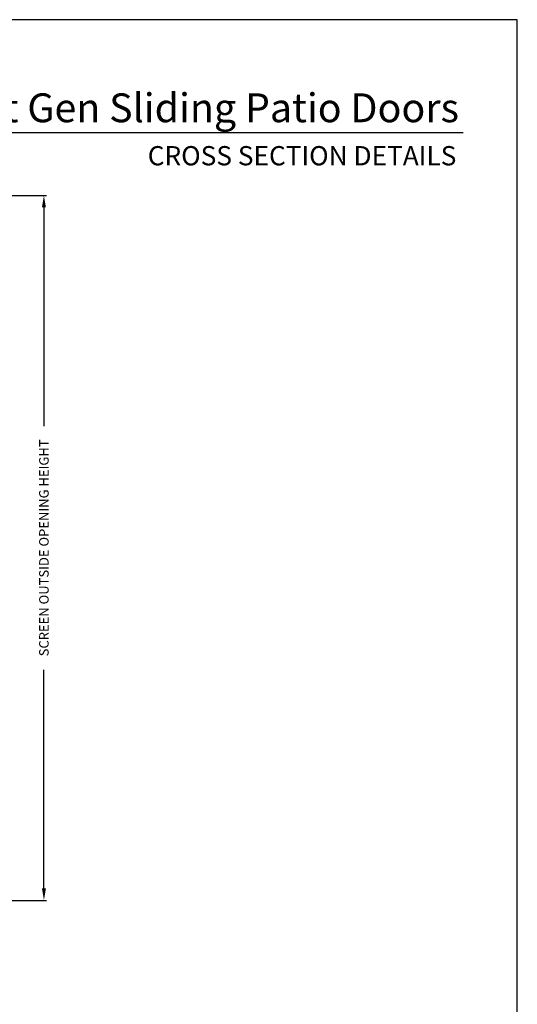
# Model space of a CAD drawing. Extents: x 238 to 340, y -200 to -156.
# Drawn here: x 327 to 340, y -181 to -156 of the extents above; entities that cross this region are included whole.
import ezdxf
from ezdxf.enums import TextEntityAlignment as Align

# ---------------------------------------------------------------- set-up
doc = ezdxf.new("R2010")
doc.units = 0
doc.header["$LTSCALE"] = 2
doc.header["$MEASUREMENT"] = 0
doc.header["$PDMODE"] = 3
doc.layers.get('0').update_dxf_attribs({"linetype": 'CONTINUOUS'})
doc.layers.get('DEFPOINTS').update_dxf_attribs({"color": 3, "linetype": 'CONTINUOUS'})
doc.layers.add('Dim', color=7, linetype='CONTINUOUS')
doc.styles.add('Arial', font='arial.ttf')
doc.styles.get("Standard").update_dxf_attribs({"font": 'arial.ttf'})
doc.dimstyles.get("Standard").update_dxf_attribs({"dimtxt": 0.24, "dimasz": 0.3, "dimexe": 0.0625, "dimexo": 0.18, "dimgap": 0.09, "dimtad": 0, "dimdec": 4, "dimzin": 0, "dimdsep": 46, "dimlunit": 4, "dimtxsty": 'Standard', "dimcen": 0, "dimadec": 5, "dimazin": 0, "dimtfac": 1, "dimtdec": 4, "dimtofl": 0, "dimtmove": 0, "dimatfit": 3, "dimfxl": 1, "dimtolj": 1, "dimtzin": 0, "dimarcsym": 0})

# ---------------------------------------------------------------- blocks, each defined once
blk = doc.blocks.new('*D310')
at = {"layer": 'DEFPOINTS', "color": 0, "transparency": 16777216}
for p in [(323.907, -160.131), (328.077, -160.131), (323.947, -177.89)]:
    blk.add_point(p, dxfattribs=at)
at = {"layer": 'Dim', "color": 0, "lineweight": -2, "transparency": 16777216}
for p, q in [((324.087, -160.131), (328.139, -160.131)), ((328.077, -160.431), (328.077, -165.942)), ((328.077, -177.59), (328.077, -172.08)), ((324.127, -177.89), (328.139, -177.89))]:
    blk.add_line(p, q, dxfattribs=at)
at = {"layer": 'Dim', "color": 0, "transparency": 16777216}
for points in [[(328.027, -160.431), (328.127, -160.431), (328.077, -160.131)], [(328.027, -177.59), (328.127, -177.59), (328.077, -177.89)]]:
    blk.add_solid(points, dxfattribs=at)
at = {"layer": 'Dim', "color": 0, "transparency": 16777216, "insert": (328.077, -169.011), "char_height": 0.24, "attachment_point": 5, "rotation": 90}
blk.add_mtext('\\A1;SCREEN OUTSIDE OPENING HEIGHT', dxfattribs=at)

msp = doc.modelspace()

# ---------------------------------------------------------------- linework, layer by layer
msp.add_line((338.633144, -158.555457), (307.728824, -158.555457))
msp.add_lwpolyline([(306.000072, -155.705535), (306.000072, -199.705545), (340.000081, -199.705545), (340.000081, -155.705535)], close=True)

# ---------------------------------------------------------------- texts
at = {"style": 'Arial'}
for s, height, p in [('Next Gen Sliding Patio Doors', 0.7272729, (338.532078, -158.288536)), ('CROSS SECTION DETAILS', 0.4848486, (338.464994, -159.374827))]:
    msp.add_text(s, height=height, dxfattribs=at).set_placement(p, align=Align.RIGHT)

# ---------------------------------------------------------------- dimensions: what is measured, and where the dimension line sits
at = {"layer": 'Dim'}
dim = msp.add_linear_dim(base=(328.076886, -160.13099), p1=(323.946577, -177.890218), p2=(323.907055, -160.13099), angle=90, text='SCREEN OUTSIDE OPENING HEIGHT', dimstyle='Standard', override={"dimpost": '\\X'}, dxfattribs=at)
dim.commit()
dim.dimension.update_dxf_attribs({"geometry": '*D310', "text_midpoint": (328.076886, -169.010604)})

doc.saveas('drawing.dxf')
